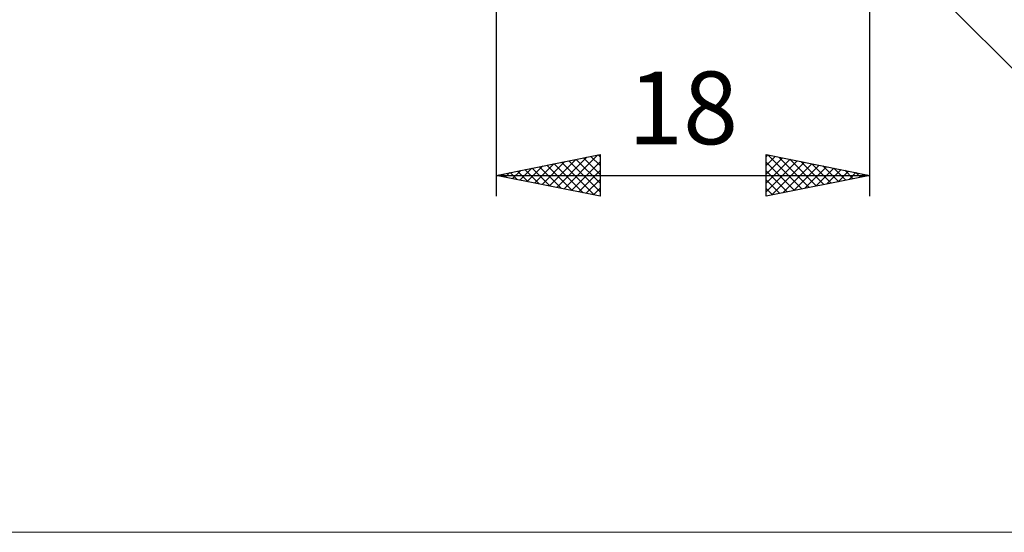
# Model space of a CAD drawing. Units: millimetres. Extents: x -95 to 69, y -35 to 51.
# Drawn here: x -11 to 36, y -35 to -11 of the extents above; entities that cross this region are included whole.
import ezdxf
from ezdxf.enums import TextEntityAlignment as Align

# ---------------------------------------------------------------- set-up
doc = ezdxf.new("R2010")
doc.units = ezdxf.units.MM
doc.header["$LTSCALE"] = 5.05
doc.layers.add('2', color=7, linetype='CONTINUOUS')
doc.layers.add('INFTOTAL', color=9, linetype='CONTINUOUS')
doc.styles.get("Standard").update_dxf_attribs({"font": 'Monospac821 BT'})

msp = doc.modelspace()

# ---------------------------------------------------------------- linework, layer by layer
at = {"layer": '2', "color": 7, "linetype": 'CONTINUOUS', "lineweight": 25}
for p, q in [((30, -19), (30, -5)), ((12, -6), (12, -19)), ((29.707, -5.707), (45.5, -21.5)), ((12, -18), (17, -17)), ((15.267, -18.653), (16.901, -17.02)), ((16.913, -17.017), (17, -17.104)), ((17, -17), (17, -19)), ((25, -19), (25, -17)), ((25, -17), (30, -18)), ((25, -17.102), (25.085, -17.017)), ((25.076, -17.015), (26.718, -18.656)), ((13.853, -18.371), (14.78, -17.444)), ((14.207, -18.441), (15.31, -17.338)), ((14.439, -17.512), (15.658, -18.732)), ((14.56, -18.512), (15.84, -17.232)), ((14.792, -17.442), (16.188, -18.838)), ((14.914, -18.583), (16.371, -17.126)), ((15.146, -17.371), (16.719, -18.944)), ((15.499, -17.3), (17, -18.801)), ((15.621, -18.724), (17, -17.345)), ((15.853, -17.229), (17, -18.377)), ((16.206, -17.159), (17, -17.952)), ((16.56, -17.088), (17, -17.528)), ((25, -17.526), (25.438, -17.088)), ((25, -17.95), (25.792, -17.158)), ((25, -18.374), (26.145, -17.229)), ((25, -18.799), (26.499, -17.3)), ((25, -17.363), (26.364, -18.727)), ((25.279, -18.944), (26.853, -17.371)), ((25.607, -17.121), (27.071, -18.586)), ((25.809, -18.838), (27.206, -17.441)), ((26.137, -17.227), (27.425, -18.515)), ((26.339, -18.732), (27.56, -17.512)), ((26.667, -17.333), (27.778, -18.444)), ((27.198, -17.44), (28.132, -18.374)), ((12, -18), (30, -18)), ((17, -19), (12, -18)), ((12.085, -18.017), (12.128, -17.974)), ((12.317, -17.937), (12.476, -18.095)), ((12.439, -18.088), (12.658, -17.868)), ((12.671, -17.866), (13.006, -18.201)), ((12.792, -18.158), (13.189, -17.762)), ((13.024, -17.795), (13.537, -18.307)), ((13.146, -18.229), (13.719, -17.656)), ((13.378, -17.724), (14.067, -18.413)), ((13.5, -18.3), (14.249, -17.55)), ((13.731, -17.654), (14.597, -18.519)), ((14.085, -17.583), (15.128, -18.626)), ((15.974, -18.795), (17, -17.769)), ((25, -17.788), (26.01, -18.798)), ((30, -18), (25, -19)), ((26.87, -18.626), (27.913, -17.583)), ((27.4, -18.52), (28.267, -17.653)), ((27.728, -17.546), (28.485, -18.303)), ((27.93, -18.414), (28.62, -17.724)), ((28.258, -17.652), (28.839, -18.232)), ((28.461, -18.308), (28.974, -17.795)), ((28.789, -17.758), (29.192, -18.162)), ((28.991, -18.202), (29.327, -17.865)), ((29.319, -17.864), (29.546, -18.091)), ((29.521, -18.096), (29.681, -17.936)), ((29.849, -17.97), (29.899, -18.02)), ((16.328, -18.866), (17, -18.194)), ((25, -18.212), (25.657, -18.869)), ((16.682, -18.936), (17, -18.618)), ((25, -18.636), (25.303, -18.939))]:
    msp.add_line(p, q, dxfattribs=at)
at = {"layer": 'INFTOTAL', "color": 9, "linetype": 'CONTINUOUS', "lineweight": 18}
msp.add_line((-94.6, -35.2), (69.3, -35.2), dxfattribs=at)

# ---------------------------------------------------------------- texts
at = {"layer": '2', "color": 7, "linetype": 'CONTINUOUS', "lineweight": 25}
msp.add_text('18', height=3.5, dxfattribs=at).set_placement((21, -16.5), align=Align.CENTER)

doc.saveas('drawing.dxf')
